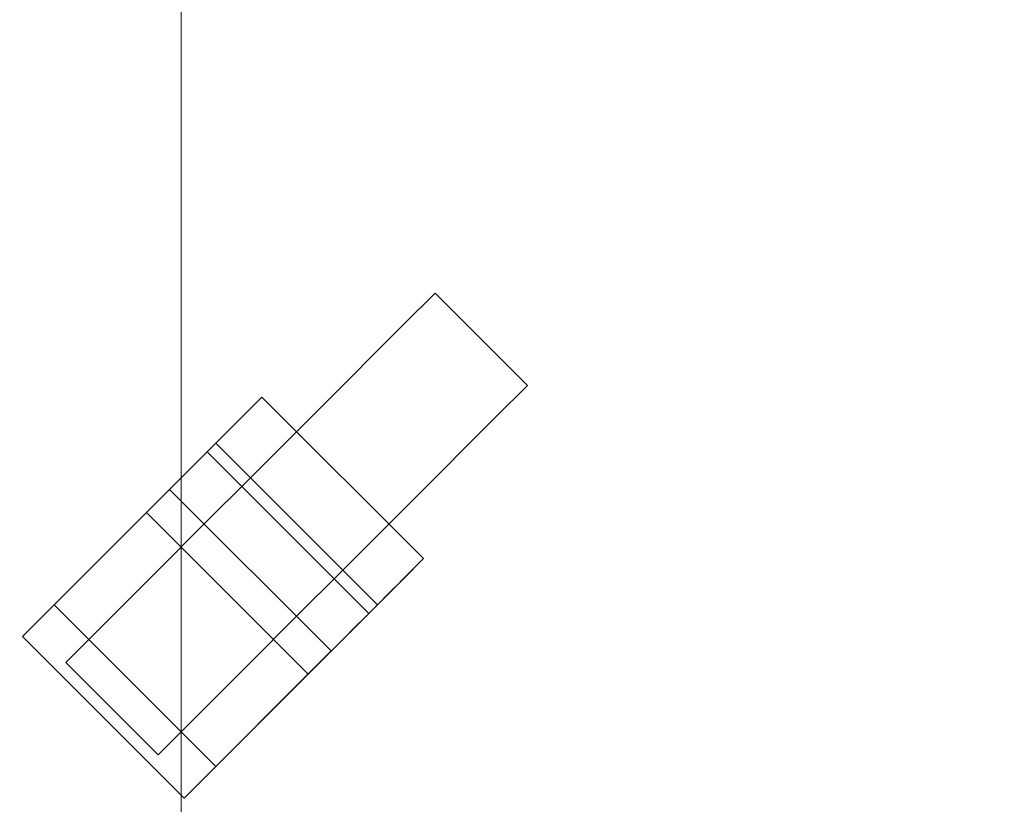
# Model space of a CAD drawing. Units: millimetres. Extents: x -157 to 1791, y -1387 to 172.
# Drawn here: x 19 to 211, y -719 to -566 of the extents above; entities that cross this region are included whole.
import ezdxf

# ---------------------------------------------------------------- set-up
doc = ezdxf.new("R2010")
doc.units = ezdxf.units.MM
doc.layers.add('3D', color=250, linetype='Continuous')

msp = doc.modelspace()

# ---------------------------------------------------------------- linework, layer by layer
at = {"layer": '3D', "lineweight": 9}
for points in [[(1316.68, -725.16, 2111.66), (1316.68, -0.07, 2111.66), (0.07, -0.07, 2111.66), (0.07, -725.16, 2111.66)], [(0.07, -725.16, 127.21), (0.07, -0.07, 127.21), (1316.68, -0.07, 127.21), (1316.68, -725.16, 127.21)], [(50.96, -725.16, 178.09), (50.96, -6.43, 178.09), (50.96, -6.43, 2060.78), (50.96, -725.16, 2060.78)], [(50.96, -725.16, 2060.78), (50.96, -6.43, 2060.78), (1265.8, -6.43, 2060.78), (1265.8, -725.16, 2060.78)], [(1265.8, -725.16, 178.09), (1265.8, -6.43, 178.09), (50.96, -6.43, 178.09), (50.96, -725.16, 178.09)], [(98.18, -671.38, 108.13), (66.7, -639.9, 108.13), (57.7, -648.89, 108.13), (89.19, -680.37, 108.13)], [(98.18, -671.38, 50.88), (66.7, -639.9, 50.88), (66.7, -639.9, 108.13), (98.18, -671.38, 108.13)], [(87.5, -682.06, 114.49), (56.02, -650.58, 114.49), (20.04, -686.56, 114.49), (51.52, -718.04, 114.49)], [(80.19, -689.37, 59.69), (48.71, -657.89, 59.69), (48.71, -657.89, 50.88), (80.19, -689.37, 50.88)], [(26.22, -680.37, 114.49), (26.22, -680.37, 127.21), (44.21, -662.38, 127.21), (44.21, -662.38, 114.49)], [(75.69, -693.87, 127.21), (44.21, -662.38, 127.21), (26.22, -680.37, 127.21), (57.7, -711.86, 127.21)], [(57.7, -711.86, 114.49), (26.22, -680.37, 114.49), (44.21, -662.38, 114.49), (75.69, -693.87, 114.49)], [(75.69, -693.87, 114.49), (44.21, -662.38, 114.49), (44.21, -662.38, 127.21), (75.69, -693.87, 127.21)], [(57.7, -711.86, 127.21), (26.22, -680.37, 127.21), (26.22, -680.37, 114.49), (57.7, -711.86, 114.49)], [(51.52, -718.04, 114.49), (20.04, -686.56, 114.49), (20.04, -686.56, 95.41), (51.52, -718.04, 95.41)], [(75.69, -693.87, 127.21), (57.7, -711.86, 127.21), (57.7, -711.86, 114.49), (75.69, -693.87, 114.49)]]:
    msp.add_3dface(points, dxfattribs=at)
for points, invisible_edges in [([(99.2, -620.88, 64.05), (100.43, -619.66, 50.88), (99.2, -620.88, 37.71)], 12), ([(100.43, -619.66, 50.88), (118.42, -637.65, 50.88), (99.2, -620.88, 37.71)], 2), ([(99.2, -620.88, 64.05), (117.19, -638.87, 64.05), (100.43, -619.66, 50.88)], 3), ([(117.19, -638.87, 64.05), (118.42, -637.65, 50.88), (100.43, -619.66, 50.88)], 12), ([(64.45, -655.64, 101.77), (73.76, -646.33, 100.03), (82.44, -637.65, 94.95), (99.2, -620.88, 64.05)], 12), ([(95.61, -624.48, 76.33), (99.2, -620.88, 64.05), (82.44, -637.65, 94.95), (89.89, -630.2, 86.86)], 2), ([(82.44, -637.65, 6.82), (99.2, -620.88, 64.05), (99.2, -620.88, 37.71), (89.89, -630.2, 14.9)], 7), ([(89.89, -630.2, 14.9), (99.2, -620.88, 37.71), (95.61, -624.48, 25.44)], 1), ([(95.61, -624.48, 25.44), (99.2, -620.88, 37.71), (117.19, -638.87, 37.71), (113.6, -642.47, 25.44)], 10), ([(99.2, -620.88, 64.05), (95.61, -624.48, 76.33), (113.6, -642.47, 76.33), (117.19, -638.87, 64.05)], 10), ([(118.42, -637.65, 50.88), (117.19, -638.87, 37.71), (99.2, -620.88, 37.71)], 14), ([(113.6, -642.47, 25.44), (89.89, -630.2, 14.9), (95.61, -624.48, 25.44)], 13), ([(95.61, -624.48, 76.33), (89.89, -630.2, 86.86), (107.88, -648.19, 86.86)], 14), ([(107.88, -648.19, 86.86), (113.6, -642.47, 76.33), (95.61, -624.48, 76.33)], 14), ([(82.44, -637.65, 6.82), (89.89, -630.2, 14.9), (107.88, -648.19, 14.9)], 14), ([(100.43, -655.64, 94.95), (89.89, -630.2, 86.86), (82.44, -637.65, 94.95)], 13), ([(113.6, -642.47, 25.44), (107.88, -648.19, 14.9), (89.89, -630.2, 14.9)], 14), ([(107.88, -648.19, 86.86), (89.89, -630.2, 86.86), (100.43, -655.64, 94.95)], 3), ([(73.76, -646.33, 1.73), (64.45, -655.64), (82.44, -637.65, 6.82)], 2), ([(73.76, -646.33, 1.73), (82.44, -637.65, 6.82), (100.43, -655.64, 6.82), (91.75, -664.32, 1.73)], 10), ([(82.44, -637.65, 94.95), (73.76, -646.33, 100.03), (91.75, -664.32, 100.03), (100.43, -655.64, 94.95)], 10), ([(82.44, -637.65, 6.82), (107.88, -648.19, 14.9), (100.43, -655.64, 6.82)], 13), ([(117.19, -638.87, 37.71), (100.43, -655.64, 6.82), (107.88, -648.19, 14.9)], 13), ([(100.43, -655.64, 94.95), (117.19, -638.87, 64.05), (113.6, -642.47, 76.33)], 13), ([(117.19, -638.87, 37.71), (107.88, -648.19, 14.9), (113.6, -642.47, 25.44)], 1), ([(117.19, -638.87, 64.05), (117.19, -638.87, 37.71), (118.42, -637.65, 50.88)], 1), ([(66.7, -639.9, 50.88), (49.01, -657.58, 47.59), (48.71, -657.89, 50.88)], 13), ([(66.7, -639.9, 50.88), (48.71, -657.89, 50.88), (48.71, -657.89, 59.69), (66.7, -639.9, 108.13)], 5), ([(66.7, -639.9, 108.13), (48.71, -657.89, 59.69), (57.7, -648.89, 108.13)], 3), ([(66.7, -639.9, 50.88), (49.91, -656.68, 44.52), (49.01, -657.58, 47.59)], 13), ([(66.7, -639.9, 50.88), (51.34, -655.25, 41.89), (49.91, -656.68, 44.52)], 13), ([(51.34, -655.25, 41.89), (66.7, -639.9, 50.88), (53.21, -653.39, 39.87)], 3), ([(53.21, -653.39, 39.87), (66.7, -639.9, 50.88), (55.37, -651.22, 38.6)], 3), ([(55.37, -651.22, 38.6), (66.7, -639.9, 50.88), (57.7, -648.89, 38.16)], 3), ([(66.39, -640.2, 47.59), (57.7, -648.89, 38.16), (66.7, -639.9, 50.88)], 3), ([(57.7, -648.89, 38.16), (66.39, -640.2, 47.59), (60.03, -646.56, 38.6)], 3), ([(66.39, -640.2, 47.59), (65.49, -641.1, 44.52), (60.03, -646.56, 38.6)], 14), ([(96.97, -672.58, 44.52), (65.49, -641.1, 44.52), (66.39, -640.2, 47.59), (97.87, -671.69, 47.59)], 5), ([(97.87, -671.69, 47.59), (66.39, -640.2, 47.59), (66.7, -639.9, 50.88)], 13), ([(66.7, -639.9, 50.88), (98.18, -671.38, 50.88), (97.87, -671.69, 47.59)], 12), ([(65.49, -641.1, 44.52), (62.2, -644.39, 39.87), (60.03, -646.56, 38.6)], 13), ([(62.2, -644.39, 39.87), (65.49, -641.1, 44.52), (64.06, -642.53, 41.89)], 1), ([(64.06, -642.53, 41.89), (93.68, -675.88, 39.87), (62.2, -644.39, 39.87)], 3), ([(64.06, -642.53, 41.89), (65.49, -641.1, 44.52), (95.55, -674.01, 41.89)], 14), ([(64.06, -642.53, 41.89), (95.55, -674.01, 41.89), (93.68, -675.88, 39.87)], 13), ([(65.49, -641.1, 44.52), (96.97, -672.58, 44.52), (95.55, -674.01, 41.89)], 13), ([(100.43, -655.64, 94.95), (113.6, -642.47, 76.33), (107.88, -648.19, 86.86)], 1), ([(91.51, -678.05, 38.6), (60.03, -646.56, 38.6), (62.2, -644.39, 39.87), (93.68, -675.88, 39.87)], 5), ([(60.03, -646.56, 38.6), (89.19, -680.37, 38.16), (57.7, -648.89, 38.16)], 3), ([(60.03, -646.56, 38.6), (91.51, -678.05, 38.6), (89.19, -680.37, 38.16)], 13), ([(73.76, -646.33, 1.73), (91.75, -664.32, 1.73), (64.45, -655.64)], 3), ([(73.76, -646.33, 100.03), (64.45, -655.64, 101.77), (82.44, -673.63, 101.77)], 14), ([(82.44, -673.63, 101.77), (91.75, -664.32, 100.03), (73.76, -646.33, 100.03)], 14), ([(48.71, -657.89, 59.69), (20.04, -686.56, 95.41), (57.7, -648.89, 108.13)], 14), ([(57.7, -648.89, 108.13), (20.04, -686.56, 95.41), (56.02, -650.58, 114.49)], 3), ([(86.86, -682.7, 38.6), (55.37, -651.22, 38.6), (57.7, -648.89, 38.16)], 13), ([(89.19, -680.37, 108.13), (57.7, -648.89, 108.13), (56.02, -650.58, 114.49)], 12), ([(57.7, -648.89, 38.16), (89.19, -680.37, 38.16), (86.86, -682.7, 38.6)], 13), ([(20.04, -686.56, 95.41), (20.04, -686.56, 114.49), (56.02, -650.58, 114.49)], 12), ([(84.69, -684.87, 39.87), (53.21, -653.39, 39.87), (55.37, -651.22, 38.6)], 13), ([(55.37, -651.22, 38.6), (86.86, -682.7, 38.6), (84.69, -684.87, 39.87)], 13), ([(56.02, -650.58, 114.49), (87.5, -682.06, 114.49), (89.19, -680.37, 108.13)], 12), ([(51.34, -655.25, 41.89), (53.21, -653.39, 39.87), (82.82, -686.73, 41.89)], 14), ([(84.69, -684.87, 39.87), (82.82, -686.73, 41.89), (53.21, -653.39, 39.87)], 14), ([(46.46, -673.63, 94.95), (55.14, -664.95, 100.03), (64.45, -655.64, 101.77)], 12), ([(46.46, -673.63, 6.82), (64.45, -655.64), (55.14, -664.95, 1.73)], 1), ([(51.34, -655.25, 41.89), (81.4, -688.16, 44.52), (49.91, -656.68, 44.52)], 3), ([(51.34, -655.25, 41.89), (82.82, -686.73, 41.89), (81.4, -688.16, 44.52)], 13), ([(55.14, -664.95, 1.73), (64.45, -655.64), (82.44, -673.63)], 14), ([(55.14, -664.95, 100.03), (73.13, -682.94, 100.03), (64.45, -655.64, 101.77)], 3), ([(64.45, -655.64), (91.75, -664.32, 1.73), (82.44, -673.63)], 13), ([(64.45, -655.64, 101.77), (73.13, -682.94, 100.03), (82.44, -673.63, 101.77)], 13), ([(100.43, -655.64, 6.82), (82.44, -673.63), (91.75, -664.32, 1.73)], 1), ([(100.43, -655.64, 94.95), (91.75, -664.32, 100.03), (82.44, -673.63, 101.77)], 12), ([(51.52, -718.04, 95.41), (20.04, -686.56, 95.41), (48.71, -657.89, 59.69)], 12), ([(80.19, -689.37, 50.88), (48.71, -657.89, 50.88), (49.01, -657.58, 47.59), (80.5, -689.06, 47.59)], 4), ([(48.71, -657.89, 59.69), (80.19, -689.37, 59.69), (51.52, -718.04, 95.41)], 12), ([(80.5, -689.06, 47.59), (49.01, -657.58, 47.59), (49.91, -656.68, 44.52), (81.4, -688.16, 44.52)], 5), ([(73.13, -682.94, 1.73), (46.46, -673.63, 6.82), (55.14, -664.95, 1.73)], 13), ([(46.46, -673.63, 94.95), (64.45, -691.62, 94.95), (55.14, -664.95, 100.03)], 3), ([(82.44, -673.63), (73.13, -682.94, 1.73), (55.14, -664.95, 1.73)], 14), ([(64.45, -691.62, 94.95), (73.13, -682.94, 100.03), (55.14, -664.95, 100.03)], 14), ([(98.18, -671.38, 50.88), (98.18, -671.38, 108.13), (80.19, -689.37, 59.69), (80.19, -689.37, 50.88)], 10), ([(80.19, -689.37, 59.69), (98.18, -671.38, 108.13), (89.19, -680.37, 108.13)], 13), ([(80.19, -689.37, 50.88), (80.5, -689.06, 47.59), (98.18, -671.38, 50.88)], 14), ([(80.5, -689.06, 47.59), (81.4, -688.16, 44.52), (98.18, -671.38, 50.88)], 14), ([(98.18, -671.38, 50.88), (81.4, -688.16, 44.52), (82.82, -686.73, 41.89)], 13), ([(82.82, -686.73, 41.89), (84.69, -684.87, 39.87), (98.18, -671.38, 50.88)], 14), ([(86.86, -682.7, 38.6), (98.18, -671.38, 50.88), (84.69, -684.87, 39.87)], 3), ([(86.86, -682.7, 38.6), (89.19, -680.37, 38.16), (98.18, -671.38, 50.88)], 14), ([(98.18, -671.38, 50.88), (89.19, -680.37, 38.16), (97.87, -671.69, 47.59)], 3), ([(97.87, -671.69, 47.59), (89.19, -680.37, 38.16), (91.51, -678.05, 38.6)], 13), ([(96.97, -672.58, 44.52), (97.87, -671.69, 47.59), (91.51, -678.05, 38.6)], 14), ([(96.97, -672.58, 44.52), (91.51, -678.05, 38.6), (93.68, -675.88, 39.87)], 13), ([(95.55, -674.01, 41.89), (96.97, -672.58, 44.52), (93.68, -675.88, 39.87)], 2), ([(39.01, -681.08, 86.86), (46.46, -673.63, 94.95), (29.69, -690.39, 37.71)], 14), ([(39.01, -681.08, 14.9), (29.69, -690.39, 37.71), (46.46, -673.63, 6.82)], 3), ([(39.01, -681.08, 14.9), (46.46, -673.63, 6.82), (64.45, -691.62, 6.82), (57, -699.07, 14.9)], 10), ([(46.46, -673.63, 94.95), (39.01, -681.08, 86.86), (57, -699.07, 86.86), (64.45, -691.62, 94.95)], 10), ([(73.13, -682.94, 1.73), (64.45, -691.62, 6.82), (46.46, -673.63, 6.82)], 14), ([(82.44, -673.63, 101.77), (64.45, -691.62, 94.95), (57, -699.07, 86.86)], 13), ([(82.44, -673.63), (64.45, -691.62, 6.82), (73.13, -682.94, 1.73)], 1), ([(82.44, -673.63, 101.77), (73.13, -682.94, 100.03), (64.45, -691.62, 94.95)], 12), ([(33.29, -686.8, 76.33), (39.01, -681.08, 86.86), (29.69, -690.39, 37.71)], 14), ([(29.69, -690.39, 37.71), (39.01, -681.08, 14.9), (33.29, -686.8, 25.44)], 1), ([(33.29, -686.8, 25.44), (39.01, -681.08, 14.9), (57, -699.07, 14.9)], 14), ([(51.28, -704.79, 76.33), (39.01, -681.08, 86.86), (33.29, -686.8, 76.33)], 13), ([(51.28, -704.79, 76.33), (57, -699.07, 86.86), (39.01, -681.08, 86.86)], 14), ([(51.52, -718.04, 95.41), (80.19, -689.37, 59.69), (89.19, -680.37, 108.13)], 14), ([(89.19, -680.37, 108.13), (87.5, -682.06, 114.49), (51.52, -718.04, 95.41)], 14), ([(51.52, -718.04, 95.41), (87.5, -682.06, 114.49), (51.52, -718.04, 114.49)], 1), ([(33.29, -686.8, 76.33), (28.47, -691.62, 50.88), (29.69, -690.39, 64.05)], 1), ([(29.69, -690.39, 37.71), (28.47, -691.62, 50.88), (33.29, -686.8, 76.33)], 14), ([(33.29, -686.8, 25.44), (51.28, -704.79, 25.44), (29.69, -690.39, 37.71)], 3), ([(47.68, -708.38, 64.05), (33.29, -686.8, 76.33), (29.69, -690.39, 64.05)], 13), ([(57, -699.07, 14.9), (51.28, -704.79, 25.44), (33.29, -686.8, 25.44)], 14), ([(51.28, -704.79, 76.33), (33.29, -686.8, 76.33), (47.68, -708.38, 64.05)], 3), ([(29.69, -690.39, 37.71), (47.68, -708.38, 37.71), (28.47, -691.62, 50.88)], 3), ([(28.47, -691.62, 50.88), (46.46, -709.61, 50.88), (29.69, -690.39, 64.05)], 2), ([(29.69, -690.39, 37.71), (51.28, -704.79, 25.44), (47.68, -708.38, 37.71)], 13), ([(46.46, -709.61, 50.88), (47.68, -708.38, 64.05), (29.69, -690.39, 64.05)], 14), ([(47.68, -708.38, 37.71), (46.46, -709.61, 50.88), (28.47, -691.62, 50.88)], 12), ([(47.68, -708.38, 37.71), (57, -699.07, 14.9), (64.45, -691.62, 6.82)], 13), ([(51.28, -704.79, 76.33), (46.46, -709.61, 50.88), (57, -699.07, 86.86)], 3), ([(57, -699.07, 86.86), (46.46, -709.61, 50.88), (47.68, -708.38, 37.71)], 13), ([(57, -699.07, 14.9), (47.68, -708.38, 37.71), (51.28, -704.79, 25.44)], 1), ([(46.46, -709.61, 50.88), (51.28, -704.79, 76.33), (47.68, -708.38, 64.05)], 1)]:
    msp.add_3dface(points, dxfattribs=dict(at, invisible_edges=invisible_edges))

doc.saveas('drawing.dxf')
